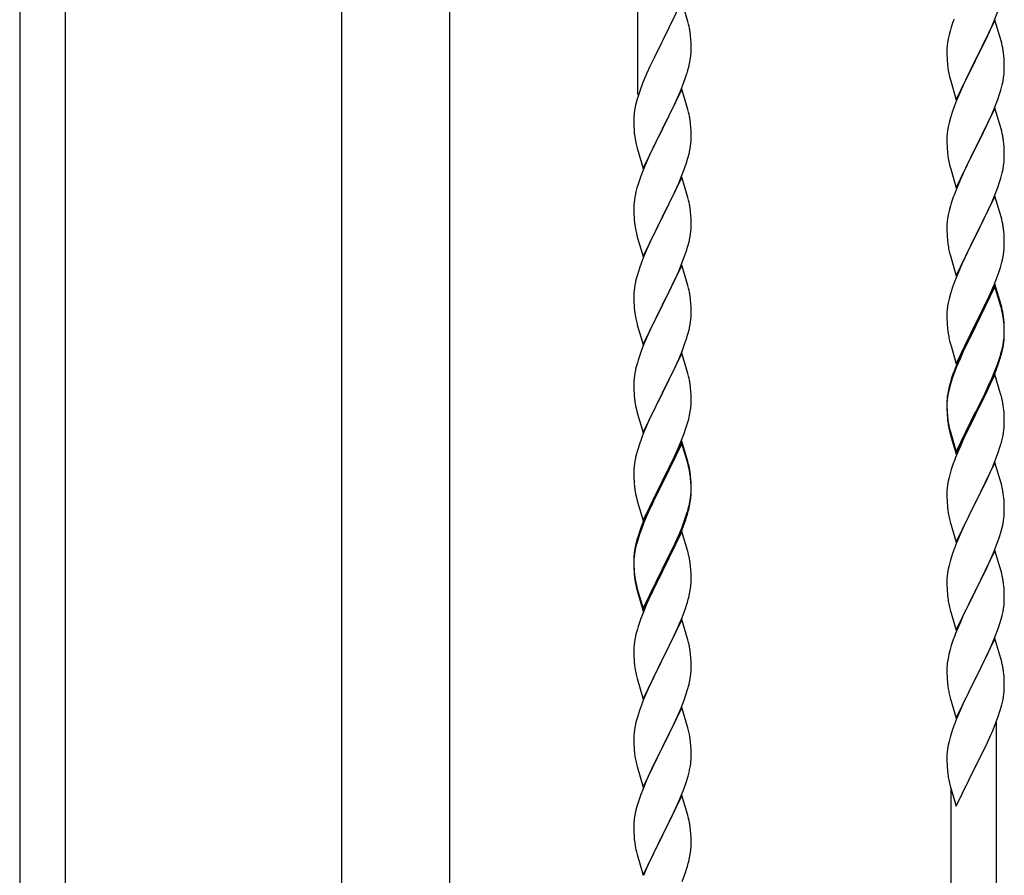
# Model space of a CAD drawing. Units: millimetres. Extents: x 0 to 8280, y 0 to 5795.
# Drawn here: x 915 to 1283, y 3849 to 4169 of the extents above; entities that cross this region are included whole.
import ezdxf

# ---------------------------------------------------------------- set-up
doc = ezdxf.new("R2010")
doc.units = ezdxf.units.MM
doc.layers.add('YKK_A1', color=4, linetype='Continuous', lineweight=30)

msp = doc.modelspace()

# ---------------------------------------------------------------- linework, layer by layer
at = {"layer": 'YKK_A1'}
for p, q in [((1146.12, 4141.1), (1146.12, 4317.13)), ((1162.52, 4176.04), (1155.3, 4161.18)), ((1164.79, 4168.4), (1162.52, 4176.04)), ((1279.19, 4168.61), (1280.56, 4172.16)), ((1165.04, 4167.44), (1164.79, 4168.4)), ((1279.52, 4168.89), (1272.3, 4154.04)), ((1278.35, 4166.6), (1279.19, 4168.61)), ((1281.79, 4161.25), (1279.52, 4168.89)), ((1165.25, 4166.5), (1165.04, 4167.44)), ((1262.76, 4164.82), (1262.38, 4163.38)), ((1263.19, 4166.29), (1262.76, 4164.82)), ((1276.8, 4163.16), (1278.35, 4166.6)), ((1155.3, 4161.18), (1154.96, 4160.51)), ((1165.91, 4161.64), (1165.8, 4163.05)), ((1165.97, 4160.39), (1165.91, 4161.64)), ((1262.06, 4161.98), (1261.82, 4160.63)), ((1262.38, 4163.38), (1262.06, 4161.98)), ((1275.69, 4160.81), (1276.8, 4163.16)), ((1282.04, 4160.29), (1281.79, 4161.25)), ((1154.96, 4160.51), (1152.13, 4154.87)), ((1166.01, 4158.66), (1165.97, 4160.39)), ((1166, 4156.72), (1166.02, 4157.52)), ((1166.02, 4157.52), (1166.01, 4158.66)), ((1261.6, 4158.5), (1261.58, 4157.7)), ((1261.58, 4157.7), (1261.6, 4155.84)), ((1261.66, 4159.33), (1261.6, 4158.5)), ((1261.82, 4160.63), (1261.66, 4159.33)), ((1272.47, 4154.37), (1274.18, 4157.75)), ((1274.18, 4157.75), (1275.69, 4160.81)), ((1282.25, 4159.35), (1282.04, 4160.29)), ((1152.13, 4154.87), (1150.57, 4151.59)), ((1165.44, 4152.78), (1165.7, 4154.15)), ((1165.7, 4154.15), (1165.89, 4155.46)), ((1261.6, 4155.84), (1261.63, 4154.83)), ((1261.63, 4154.83), (1261.67, 4153.89)), ((1261.67, 4153.89), (1261.75, 4152.73)), ((1265.07, 4139.18), (1272.3, 4154.04)), ((1272.3, 4154.04), (1271.96, 4153.36)), ((1272.3, 4154.04), (1272.47, 4154.37)), ((1282.91, 4154.49), (1282.8, 4155.9)), ((1282.97, 4153.24), (1282.91, 4154.49)), ((1150.57, 4151.59), (1149.47, 4149.12)), ((1165.1, 4151.37), (1165.44, 4152.78)), ((1261.92, 4151.13), (1262.07, 4150.15)), ((1271.96, 4153.36), (1269.13, 4147.72)), ((1283.01, 4151.52), (1282.97, 4153.24)), ((1283, 4149.57), (1283.02, 4150.37)), ((1283.02, 4150.37), (1283.01, 4151.52)), ((1149.47, 4149.12), (1148, 4145.6)), ((1163.19, 4145.43), (1163.91, 4147.44)), ((1163.91, 4147.44), (1164.4, 4148.94)), ((1262.56, 4147.78), (1262.87, 4146.58)), ((1262.87, 4146.58), (1265.07, 4139.18)), ((1269.13, 4147.72), (1267.8, 4144.92)), ((1282.53, 4146.09), (1282.77, 4147.45)), ((1282.77, 4147.45), (1282.94, 4148.74)), ((1282.94, 4148.74), (1283, 4149.57)), ((1148, 4145.6), (1147.22, 4143.57)), ((1162.52, 4143.18), (1155.3, 4128.31)), ((1161.99, 4142.39), (1163.19, 4145.43)), ((1164.79, 4135.53), (1162.52, 4143.18)), ((1267.8, 4144.92), (1266.47, 4141.98)), ((1281.25, 4141.29), (1281.7, 4142.77)), ((1281.7, 4142.77), (1282.22, 4144.7)), ((1282.22, 4144.7), (1282.53, 4146.09)), ((1145.76, 4139.09), (1145.27, 4137.18)), ((1146.19, 4140.56), (1145.76, 4139.09)), ((1159.8, 4137.43), (1160.91, 4139.88)), ((1160.91, 4139.88), (1161.99, 4142.39)), ((1265.2, 4138.96), (1264.41, 4136.93)), ((1266.47, 4141.98), (1265.2, 4138.96)), ((1279.19, 4135.75), (1280.56, 4139.29)), ((1280.56, 4139.29), (1281.25, 4141.29)), ((1144.98, 4135.8), (1144.76, 4134.47)), ((1145.27, 4137.18), (1144.98, 4135.8)), ((1158.69, 4135.09), (1159.8, 4137.43)), ((1165.04, 4134.57), (1164.79, 4135.53)), ((1264.41, 4136.93), (1263.68, 4134.91)), ((1279.52, 4136.03), (1272.3, 4121.17)), ((1278.35, 4133.73), (1279.19, 4135.75)), ((1281.79, 4128.38), (1279.52, 4136.03)), ((1144.63, 4133.19), (1144.58, 4132.38)), ((1144.58, 4132.38), (1144.58, 4131.98)), ((1144.58, 4131.98), (1144.6, 4130.12)), ((1155.47, 4128.64), (1157.18, 4132.03)), ((1157.18, 4132.03), (1158.69, 4135.09)), ((1165.25, 4133.64), (1165.04, 4134.57)), ((1262.9, 4132.43), (1262.38, 4130.51)), ((1263.68, 4134.91), (1262.9, 4132.43)), ((1277.02, 4130.77), (1278.35, 4133.73)), ((1144.6, 4130.12), (1144.63, 4129.11)), ((1144.63, 4129.11), (1144.67, 4128.17)), ((1144.67, 4128.17), (1144.77, 4126.73)), ((1148.07, 4113.46), (1155.3, 4128.31)), ((1155.13, 4127.98), (1152.35, 4122.45)), ((1155.3, 4128.31), (1155.13, 4127.98)), ((1155.3, 4128.31), (1155.47, 4128.64)), ((1165.91, 4128.77), (1165.8, 4130.18)), ((1165.97, 4127.52), (1165.91, 4128.77)), ((1262.06, 4129.11), (1261.82, 4127.76)), ((1262.38, 4130.51), (1262.06, 4129.11)), ((1275.25, 4127.04), (1276.35, 4129.34)), ((1276.35, 4129.34), (1277.02, 4130.77)), ((1282.04, 4127.43), (1281.79, 4128.38)), ((1144.77, 4126.73), (1144.92, 4125.41)), ((1144.92, 4125.41), (1145.07, 4124.42)), ((1166.01, 4125.8), (1165.97, 4127.52)), ((1166, 4123.85), (1166.02, 4124.65)), ((1166.02, 4124.65), (1166.01, 4125.8)), ((1261.6, 4125.63), (1261.58, 4124.83)), ((1261.58, 4124.83), (1261.6, 4122.97)), ((1261.66, 4126.46), (1261.6, 4125.63)), ((1261.82, 4127.76), (1261.66, 4126.46)), ((1272.47, 4121.5), (1275.25, 4127.04)), ((1282.25, 4126.49), (1282.04, 4127.43)), ((1145.56, 4122.06), (1145.81, 4121.1)), ((1145.81, 4121.1), (1148.07, 4113.46)), ((1152.35, 4122.45), (1151.02, 4119.68)), ((1165.53, 4120.37), (1165.77, 4121.73)), ((1165.77, 4121.73), (1165.94, 4123.02)), ((1165.94, 4123.02), (1166, 4123.85)), ((1261.6, 4122.97), (1261.63, 4121.96)), ((1261.63, 4121.96), (1261.67, 4121.02)), ((1261.67, 4121.02), (1261.75, 4119.86)), ((1265.07, 4106.31), (1272.3, 4121.17)), ((1272.13, 4120.84), (1269.13, 4114.85)), ((1272.3, 4121.17), (1272.13, 4120.84)), ((1272.3, 4121.17), (1272.47, 4121.5)), ((1282.91, 4121.62), (1282.8, 4123.03)), ((1282.97, 4120.38), (1282.91, 4121.62)), ((1150.57, 4118.72), (1148.82, 4114.75)), ((1151.02, 4119.68), (1150.57, 4118.72)), ((1164.25, 4115.57), (1164.7, 4117.05)), ((1164.7, 4117.05), (1165.22, 4118.98)), ((1165.22, 4118.98), (1165.53, 4120.37)), ((1261.92, 4118.27), (1262.07, 4117.28)), ((1283.01, 4118.65), (1282.97, 4120.38)), ((1283, 4116.7), (1283.02, 4117.5)), ((1283.02, 4117.5), (1283.01, 4118.65)), ((1148.82, 4114.75), (1147.8, 4112.22)), ((1162.19, 4110.02), (1163.56, 4113.57)), ((1163.56, 4113.57), (1164.25, 4115.57)), ((1262.56, 4114.91), (1262.81, 4113.96)), ((1262.81, 4113.96), (1262.87, 4113.71)), ((1262.87, 4113.71), (1265.07, 4106.31)), ((1269.13, 4114.85), (1267.8, 4112.05)), ((1282.22, 4111.83), (1282.53, 4113.23)), ((1282.53, 4113.23), (1282.77, 4114.58)), ((1282.77, 4114.58), (1282.94, 4115.87)), ((1282.94, 4115.87), (1283, 4116.7)), ((1147.8, 4112.22), (1147.22, 4110.7)), ((1162.52, 4110.3), (1155.3, 4095.45)), ((1161.35, 4108.01), (1162.19, 4110.02)), ((1164.79, 4102.66), (1162.52, 4110.3)), ((1267.8, 4112.05), (1266.47, 4109.11)), ((1281.25, 4108.43), (1281.7, 4109.9)), ((1281.7, 4109.9), (1282.22, 4111.83)), ((1145.76, 4106.23), (1145.38, 4104.79)), ((1146.19, 4107.7), (1145.76, 4106.23)), ((1159.8, 4104.57), (1161.35, 4108.01)), ((1266.47, 4109.11), (1265, 4105.58)), ((1279.6, 4103.89), (1280.56, 4106.42)), ((1280.56, 4106.42), (1281.25, 4108.43)), ((1144.82, 4102.04), (1144.66, 4100.74)), ((1145.06, 4103.39), (1144.82, 4102.04)), ((1145.38, 4104.79), (1145.06, 4103.39)), ((1157.18, 4099.16), (1158.69, 4102.22)), ((1158.69, 4102.22), (1159.8, 4104.57)), ((1165.04, 4101.7), (1164.79, 4102.66)), ((1265, 4105.58), (1264.22, 4103.55)), ((1279.52, 4103.15), (1272.3, 4088.3)), ((1278.35, 4100.86), (1279.6, 4103.89)), ((1281.79, 4095.51), (1279.52, 4103.15)), ((1144.6, 4099.91), (1144.58, 4099.11)), ((1144.58, 4099.11), (1144.6, 4097.25)), ((1144.66, 4100.74), (1144.6, 4099.91)), ((1155.47, 4095.78), (1157.18, 4099.16)), ((1165.25, 4100.76), (1165.04, 4101.7)), ((1262.9, 4099.56), (1262.38, 4097.64)), ((1263.19, 4100.55), (1262.9, 4099.56)), ((1277.02, 4097.9), (1278.35, 4100.86)), ((1144.6, 4097.25), (1144.63, 4096.24)), ((1144.63, 4096.24), (1144.67, 4095.3)), ((1144.67, 4095.3), (1144.75, 4094.14)), ((1148.07, 4080.59), (1155.3, 4095.45)), ((1154.96, 4094.77), (1152.13, 4089.13)), ((1155.3, 4095.45), (1154.96, 4094.77)), ((1155.3, 4095.45), (1155.47, 4095.78)), ((1165.91, 4095.9), (1165.8, 4097.31)), ((1165.97, 4094.65), (1165.91, 4095.9)), ((1261.82, 4094.89), (1261.66, 4093.59)), ((1262.06, 4096.24), (1261.82, 4094.89)), ((1262.38, 4097.64), (1262.06, 4096.24)), ((1272.47, 4088.63), (1277.02, 4097.9)), ((1282.04, 4094.56), (1281.79, 4095.51)), ((1144.92, 4092.54), (1145.07, 4091.56)), ((1166.01, 4092.93), (1165.97, 4094.65)), ((1166, 4090.98), (1166.02, 4091.78)), ((1166.02, 4091.78), (1166.01, 4092.93)), ((1261.6, 4092.76), (1261.58, 4091.97)), ((1261.58, 4091.97), (1261.6, 4090.1)), ((1261.66, 4093.59), (1261.6, 4092.76)), ((1282.25, 4093.62), (1282.04, 4094.56)), ((1145.56, 4089.19), (1145.87, 4087.99)), ((1145.87, 4087.99), (1148.07, 4080.59)), ((1152.13, 4089.13), (1150.8, 4086.33)), ((1165.22, 4086.11), (1165.53, 4087.5)), ((1165.53, 4087.5), (1165.77, 4088.86)), ((1165.77, 4088.86), (1165.94, 4090.15)), ((1165.94, 4090.15), (1166, 4090.98)), ((1261.6, 4090.1), (1261.63, 4089.09)), ((1261.63, 4089.09), (1261.67, 4088.15)), ((1261.67, 4088.15), (1261.75, 4086.99)), ((1265.07, 4073.44), (1272.3, 4088.3)), ((1272.13, 4087.97), (1270.41, 4084.58)), ((1272.3, 4088.3), (1272.13, 4087.97)), ((1272.3, 4088.3), (1272.47, 4088.63)), ((1282.91, 4088.75), (1282.8, 4090.17)), ((1282.97, 4087.51), (1282.91, 4088.75)), ((1283.01, 4085.78), (1282.97, 4087.51)), ((1150.8, 4086.33), (1149.47, 4083.39)), ((1164.25, 4082.7), (1164.7, 4084.18)), ((1164.7, 4084.18), (1165.22, 4086.11)), ((1270.41, 4084.58), (1268.24, 4080.14)), ((1283, 4083.84), (1283.02, 4084.64)), ((1283.02, 4084.64), (1283.01, 4085.78)), ((1148.2, 4080.37), (1147.41, 4078.34)), ((1149.47, 4083.39), (1148.2, 4080.37)), ((1162.19, 4077.16), (1163.56, 4080.7)), ((1163.56, 4080.7), (1164.25, 4082.7)), ((1262.34, 4082.98), (1262.56, 4082.04)), ((1262.56, 4082.04), (1262.87, 4080.84)), ((1262.87, 4080.84), (1265.07, 4073.44)), ((1268.24, 4080.14), (1267.13, 4077.73)), ((1282.44, 4079.9), (1282.7, 4081.27)), ((1282.7, 4081.27), (1282.89, 4082.58)), ((1146.68, 4076.32), (1145.9, 4073.84)), ((1147.41, 4078.34), (1146.68, 4076.32)), ((1162.52, 4077.44), (1155.3, 4062.58)), ((1161.35, 4075.14), (1162.19, 4077.16)), ((1164.79, 4069.79), (1162.52, 4077.44)), ((1267.13, 4077.73), (1266.47, 4076.24)), ((1281.08, 4075.06), (1281.56, 4076.55)), ((1281.56, 4076.55), (1282.1, 4078.49)), ((1282.1, 4078.49), (1282.44, 4079.9)), ((1145.9, 4073.84), (1145.38, 4071.92)), ((1160.02, 4072.18), (1161.35, 4075.14)), ((1265, 4072.71), (1264.41, 4071.19)), ((1266.47, 4076.24), (1265, 4072.71)), ((1279.19, 4070.01), (1280.38, 4073.05)), ((1280.38, 4073.05), (1281.08, 4075.06)), ((1144.82, 4069.17), (1144.66, 4067.87)), ((1145.06, 4070.52), (1144.82, 4069.17)), ((1145.38, 4071.92), (1145.06, 4070.52)), ((1158.25, 4068.45), (1159.35, 4070.75)), ((1159.35, 4070.75), (1160.02, 4072.18)), ((1165.04, 4068.84), (1164.79, 4069.79)), ((1263.68, 4069.17), (1262.9, 4066.7)), ((1264.41, 4071.19), (1263.68, 4069.17)), ((1279.52, 4070.29), (1272.3, 4055.43)), ((1279.52, 4069.37), (1272.3, 4054.52)), ((1277.91, 4067), (1279.19, 4070.01)), ((1281.79, 4062.64), (1279.52, 4070.29)), ((1281.72, 4061.97), (1279.52, 4069.37)), ((1144.6, 4067.04), (1144.58, 4066.24)), ((1144.58, 4066.24), (1144.6, 4064.38)), ((1144.66, 4067.87), (1144.6, 4067.04)), ((1155.47, 4062.91), (1158.25, 4068.45)), ((1165.25, 4067.9), (1165.04, 4068.84)), ((1262.9, 4066.7), (1262.38, 4064.77)), ((1276.8, 4064.55), (1277.91, 4067)), ((1144.6, 4064.38), (1144.63, 4063.37)), ((1144.63, 4063.37), (1144.67, 4062.43)), ((1144.67, 4062.43), (1144.75, 4061.27)), ((1148.07, 4047.72), (1155.3, 4062.58)), ((1155.13, 4062.25), (1152.13, 4056.26)), ((1155.3, 4062.58), (1155.13, 4062.25)), ((1155.3, 4062.58), (1155.47, 4062.91)), ((1165.91, 4063.03), (1165.8, 4064.44)), ((1165.97, 4061.79), (1165.91, 4063.03)), ((1166.01, 4060.06), (1165.97, 4061.79)), ((1261.82, 4062.02), (1261.66, 4060.72)), ((1262.06, 4063.37), (1261.82, 4062.02)), ((1262.38, 4064.77), (1262.06, 4063.37)), ((1274.18, 4059.15), (1276.13, 4063.13)), ((1276.13, 4063.13), (1276.8, 4064.55)), ((1281.91, 4061.25), (1281.72, 4061.97)), ((1282.04, 4061.69), (1281.79, 4062.64)), ((1282.25, 4060.75), (1282.04, 4061.69)), ((1144.92, 4059.68), (1145.07, 4058.69)), ((1165.94, 4057.28), (1166, 4058.11)), ((1166, 4058.11), (1166.02, 4058.91)), ((1166.02, 4058.91), (1166.01, 4060.06)), ((1261.6, 4059.89), (1261.58, 4059.09)), ((1261.58, 4059.09), (1261.6, 4057.23)), ((1261.66, 4060.72), (1261.6, 4059.89)), ((1272.47, 4055.76), (1274.18, 4059.15)), ((1282.25, 4059.83), (1281.91, 4061.25)), ((1145.56, 4056.32), (1145.81, 4055.37)), ((1145.81, 4055.37), (1145.87, 4055.12)), ((1145.87, 4055.12), (1148.07, 4047.72)), ((1152.13, 4056.26), (1150.8, 4053.46)), ((1165.22, 4053.24), (1165.53, 4054.64)), ((1165.53, 4054.64), (1165.77, 4055.99)), ((1165.77, 4055.99), (1165.94, 4057.28)), ((1261.6, 4057.23), (1261.63, 4056.22)), ((1261.63, 4056.22), (1261.67, 4055.28)), ((1261.67, 4055.28), (1261.75, 4054.12)), ((1265.07, 4040.57), (1272.3, 4055.43)), ((1271.96, 4054.76), (1268.69, 4048.2)), ((1272.3, 4055.43), (1271.96, 4054.76)), ((1272.3, 4054.52), (1271.96, 4053.84)), ((1272.3, 4055.43), (1272.47, 4055.76)), ((1282.91, 4055.88), (1282.8, 4057.3)), ((1282.91, 4054.97), (1282.8, 4056.38)), ((1282.97, 4054.64), (1282.91, 4055.88)), ((1282.97, 4053.72), (1282.91, 4054.97)), ((1283.01, 4052.91), (1282.97, 4054.64)), ((1150.8, 4053.46), (1149.47, 4050.52)), ((1164.25, 4049.84), (1164.7, 4051.31)), ((1164.7, 4051.31), (1165.22, 4053.24)), ((1271.96, 4053.84), (1269.35, 4048.65)), ((1282.94, 4050.14), (1283, 4050.97)), ((1283.01, 4051.99), (1282.97, 4053.72)), ((1283, 4050.97), (1283.02, 4051.77)), ((1283, 4050.05), (1283.02, 4050.85)), ((1283.02, 4051.77), (1283.01, 4052.91)), ((1283.02, 4050.85), (1283.01, 4051.99)), ((1148, 4046.99), (1147.22, 4044.96)), ((1149.47, 4050.52), (1148, 4046.99)), ((1162.6, 4045.3), (1163.56, 4047.83)), ((1163.56, 4047.83), (1164.25, 4049.84)), ((1262.34, 4050.12), (1262.56, 4049.18)), ((1262.56, 4049.18), (1262.87, 4047.98)), ((1262.87, 4047.98), (1263.24, 4046.71)), ((1268.69, 4048.2), (1267.57, 4045.83)), ((1269.35, 4048.65), (1268.02, 4045.88)), ((1282.22, 4046.09), (1282.53, 4047.49)), ((1282.44, 4046.11), (1282.7, 4047.48)), ((1282.53, 4047.49), (1282.77, 4048.84)), ((1282.7, 4047.48), (1282.89, 4048.79)), ((1282.77, 4048.84), (1282.94, 4050.14)), ((1162.52, 4044.56), (1155.3, 4029.71)), ((1161.35, 4042.27), (1162.6, 4045.3)), ((1164.79, 4036.92), (1162.52, 4044.56)), ((1263.24, 4046.71), (1265.07, 4040.57)), ((1266.47, 4043.37), (1265, 4039.84)), ((1267.57, 4045.83), (1266.47, 4043.37)), ((1267.57, 4044.92), (1266.47, 4042.46)), ((1268.02, 4045.88), (1267.57, 4044.92)), ((1281.08, 4042.19), (1281.56, 4043.68)), ((1282.1, 4044.7), (1282.44, 4046.11)), ((1145.9, 4040.97), (1145.38, 4039.05)), ((1146.19, 4041.96), (1145.9, 4040.97)), ((1160.02, 4039.31), (1161.35, 4042.27)), ((1265, 4039.84), (1264.22, 4037.81)), ((1266.47, 4042.46), (1265.2, 4039.43)), ((1279.6, 4038.15), (1280.56, 4040.68)), ((1279.6, 4037.24), (1280.74, 4040.27)), ((1280.56, 4040.68), (1281.08, 4042.19)), ((1280.74, 4040.27), (1281.4, 4042.27)), ((1144.82, 4036.3), (1144.66, 4035)), ((1145.06, 4037.65), (1144.82, 4036.3)), ((1145.38, 4039.05), (1145.06, 4037.65)), ((1155.47, 4030.04), (1160.02, 4039.31)), ((1165.04, 4035.97), (1164.79, 4036.92)), ((1165.25, 4035.03), (1165.04, 4035.97)), ((1264.41, 4037.41), (1263.68, 4035.39)), ((1265.2, 4039.43), (1264.41, 4037.41)), ((1279.52, 4036.5), (1272.3, 4021.64)), ((1278.35, 4035.12), (1279.6, 4038.15)), ((1278.56, 4034.71), (1279.6, 4037.24)), ((1281.65, 4029.35), (1279.52, 4036.5)), ((1144.6, 4034.17), (1144.58, 4033.38)), ((1144.58, 4033.38), (1144.6, 4031.51)), ((1144.66, 4035), (1144.6, 4034.17)), ((1262.76, 4033.34), (1262.27, 4031.43)), ((1262.9, 4032.91), (1262.38, 4030.98)), ((1263.19, 4034.81), (1262.76, 4033.34)), ((1263.68, 4035.39), (1262.9, 4032.91)), ((1275.69, 4029.33), (1277.02, 4032.16)), ((1276.58, 4030.29), (1278.13, 4033.71)), ((1277.02, 4032.16), (1278.35, 4035.12)), ((1278.13, 4033.71), (1278.56, 4034.71)), ((1144.6, 4031.51), (1144.63, 4030.5)), ((1144.63, 4030.5), (1144.67, 4029.56)), ((1144.67, 4029.56), (1144.75, 4028.4)), ((1148.07, 4014.85), (1155.3, 4029.71)), ((1155.13, 4029.38), (1153.41, 4025.99)), ((1155.3, 4029.71), (1155.13, 4029.38)), ((1155.3, 4029.71), (1155.47, 4030.04)), ((1165.91, 4030.16), (1165.8, 4031.58)), ((1165.97, 4028.92), (1165.91, 4030.16)), ((1166.01, 4027.19), (1165.97, 4028.92)), ((1261.98, 4030.05), (1261.76, 4028.71)), ((1262.06, 4029.59), (1261.82, 4028.23)), ((1262.27, 4031.43), (1261.98, 4030.05)), ((1262.38, 4030.98), (1262.06, 4029.59)), ((1272.47, 4022.89), (1275.69, 4029.33)), ((1275.69, 4028.42), (1276.58, 4030.29)), ((1281.72, 4029.1), (1281.65, 4029.35)), ((1282.04, 4027.9), (1281.72, 4029.1)), ((1153.41, 4025.99), (1151.24, 4021.55)), ((1166, 4025.25), (1166.02, 4026.05)), ((1166.02, 4026.05), (1166.01, 4027.19)), ((1261.63, 4027.44), (1261.58, 4026.62)), ((1261.58, 4026.62), (1261.58, 4026.23)), ((1261.58, 4026.23), (1261.6, 4024.37)), ((1261.6, 4026.11), (1261.58, 4025.31)), ((1261.58, 4025.31), (1261.6, 4023.45)), ((1261.66, 4026.94), (1261.6, 4026.11)), ((1261.82, 4028.23), (1261.66, 4026.94)), ((1272.47, 4021.97), (1274.18, 4025.36)), ((1274.18, 4025.36), (1275.69, 4028.42)), ((1282.25, 4026.96), (1282.04, 4027.9)), ((1145.34, 4024.39), (1145.56, 4023.45)), ((1145.56, 4023.45), (1145.87, 4022.25)), ((1145.87, 4022.25), (1148.07, 4014.85)), ((1151.24, 4021.55), (1150.13, 4019.14)), ((1165.1, 4019.9), (1165.44, 4021.31)), ((1165.44, 4021.31), (1165.7, 4022.68)), ((1165.7, 4022.68), (1165.89, 4023.99)), ((1261.6, 4024.37), (1261.63, 4023.36)), ((1261.6, 4023.45), (1261.63, 4022.44)), ((1261.63, 4023.36), (1261.67, 4022.42)), ((1261.63, 4022.44), (1261.67, 4021.5)), ((1261.67, 4022.42), (1261.75, 4021.25)), ((1261.67, 4021.5), (1261.75, 4020.33)), ((1265.07, 4007.7), (1272.3, 4022.56)), ((1265.07, 4006.79), (1272.3, 4021.64)), ((1272.13, 4021.31), (1269.35, 4015.78)), ((1272.3, 4021.64), (1272.13, 4021.31)), ((1272.3, 4022.56), (1272.47, 4022.89)), ((1272.3, 4021.64), (1272.47, 4021.97)), ((1282.91, 4022.1), (1282.8, 4023.51)), ((1282.97, 4020.85), (1282.91, 4022.1)), ((1149.47, 4017.65), (1148, 4014.12)), ((1150.13, 4019.14), (1149.47, 4017.65)), ((1164.08, 4016.47), (1164.56, 4017.96)), ((1164.56, 4017.96), (1165.1, 4019.9)), ((1261.92, 4019.66), (1262.07, 4018.67)), ((1283.01, 4019.12), (1282.97, 4020.85)), ((1283, 4017.18), (1283.02, 4017.98)), ((1283.02, 4017.98), (1283.01, 4019.12)), ((1148, 4014.12), (1147.41, 4012.6)), ((1162.19, 4011.42), (1163.38, 4014.46)), ((1163.38, 4014.46), (1164.08, 4016.47)), ((1262.29, 4016.57), (1262.56, 4015.39)), ((1262.56, 4016.31), (1262.87, 4015.11)), ((1262.56, 4015.39), (1262.81, 4014.43)), ((1262.81, 4014.43), (1263.31, 4012.66)), ((1262.87, 4015.11), (1265.07, 4007.7)), ((1269.35, 4015.78), (1267.8, 4012.53)), ((1282.44, 4013.24), (1282.7, 4014.61)), ((1282.7, 4014.61), (1282.89, 4015.92)), ((1146.68, 4010.58), (1145.9, 4008.11)), ((1147.41, 4012.6), (1146.68, 4010.58)), ((1162.52, 4011.7), (1155.3, 3996.84)), ((1162.52, 4010.78), (1155.3, 3995.93)), ((1160.91, 4008.41), (1162.19, 4011.42)), ((1164.79, 4004.05), (1162.52, 4011.7)), ((1164.72, 4003.38), (1162.52, 4010.78)), ((1263.31, 4012.66), (1265.07, 4006.79)), ((1267.8, 4012.53), (1266.47, 4009.58)), ((1282.1, 4011.83), (1282.44, 4013.24)), ((1145.9, 4008.11), (1145.38, 4006.18)), ((1159.8, 4005.96), (1160.91, 4008.41)), ((1266.47, 4009.58), (1264.8, 4005.55)), ((1279.6, 4004.37), (1280.74, 4007.4)), ((1280.74, 4007.4), (1281.4, 4009.4)), ((1144.82, 4003.43), (1144.66, 4002.13)), ((1145.06, 4004.78), (1144.82, 4003.43)), ((1145.38, 4006.18), (1145.06, 4004.78)), ((1157.18, 4000.56), (1159.13, 4004.54)), ((1159.13, 4004.54), (1159.8, 4005.96)), ((1164.91, 4002.66), (1164.72, 4003.38)), ((1165.04, 4003.1), (1164.79, 4004.05)), ((1165.25, 4002.16), (1165.04, 4003.1)), ((1264.8, 4005.55), (1264.22, 4004.03)), ((1279.52, 4003.64), (1272.3, 3988.77)), ((1278.56, 4001.84), (1279.6, 4004.37)), ((1281.79, 3995.99), (1279.52, 4003.64)), ((1144.6, 4001.3), (1144.58, 4000.5)), ((1144.58, 4000.5), (1144.6, 3998.64)), ((1144.66, 4002.13), (1144.6, 4001.3)), ((1155.47, 3997.17), (1157.18, 4000.56)), ((1165.25, 4001.24), (1164.91, 4002.66)), ((1262.9, 4000.04), (1262.38, 3998.11)), ((1263.19, 4001.02), (1262.9, 4000.04)), ((1276.58, 3997.42), (1278.13, 4000.84)), ((1278.13, 4000.84), (1278.56, 4001.84)), ((1144.6, 3998.64), (1144.63, 3997.63)), ((1144.63, 3997.63), (1144.67, 3996.69)), ((1144.67, 3996.69), (1144.75, 3995.53)), ((1148.07, 3981.98), (1155.3, 3996.84)), ((1154.96, 3996.17), (1151.69, 3989.61)), ((1155.3, 3996.84), (1154.96, 3996.17)), ((1155.3, 3995.93), (1154.96, 3995.25)), ((1155.3, 3996.84), (1155.47, 3997.17)), ((1165.91, 3997.29), (1165.8, 3998.71)), ((1165.91, 3996.38), (1165.8, 3997.79)), ((1165.97, 3996.05), (1165.91, 3997.29)), ((1165.97, 3995.13), (1165.91, 3996.38)), ((1166.01, 3994.32), (1165.97, 3996.05)), ((1261.82, 3995.36), (1261.66, 3994.07)), ((1262.06, 3996.72), (1261.82, 3995.36)), ((1262.38, 3998.11), (1262.06, 3996.72)), ((1274.18, 3992.49), (1275.69, 3995.55)), ((1275.69, 3995.55), (1276.58, 3997.42)), ((1282.04, 3995.04), (1281.79, 3995.99)), ((1154.96, 3995.25), (1152.35, 3990.06)), ((1165.94, 3991.55), (1166, 3992.38)), ((1166.01, 3993.4), (1165.97, 3995.13)), ((1166, 3992.38), (1166.02, 3993.18)), ((1166, 3991.46), (1166.02, 3992.26)), ((1166.02, 3993.18), (1166.01, 3994.32)), ((1166.02, 3992.26), (1166.01, 3993.4)), ((1261.6, 3993.24), (1261.58, 3992.44)), ((1261.58, 3992.44), (1261.6, 3990.58)), ((1261.66, 3994.07), (1261.6, 3993.24)), ((1272.47, 3989.1), (1274.18, 3992.49)), ((1282.25, 3994.1), (1282.04, 3995.04)), ((1145.34, 3991.53), (1145.56, 3990.59)), ((1145.56, 3990.59), (1145.87, 3989.39)), ((1145.87, 3989.39), (1146.24, 3988.12)), ((1146.24, 3988.12), (1148.07, 3981.98)), ((1151.69, 3989.61), (1150.57, 3987.24)), ((1152.35, 3990.06), (1151.02, 3987.29)), ((1165.22, 3987.5), (1165.53, 3988.9)), ((1165.44, 3987.52), (1165.7, 3988.89)), ((1165.53, 3988.9), (1165.77, 3990.25)), ((1165.7, 3988.89), (1165.89, 3990.2)), ((1165.77, 3990.25), (1165.94, 3991.55)), ((1261.6, 3990.58), (1261.63, 3989.57)), ((1261.63, 3989.57), (1261.67, 3988.63)), ((1261.67, 3988.63), (1261.75, 3987.46)), ((1265.07, 3973.91), (1272.3, 3988.77)), ((1272.3, 3988.77), (1271.78, 3987.75)), ((1272.3, 3988.77), (1272.47, 3989.1)), ((1282.91, 3989.23), (1282.8, 3990.64)), ((1282.97, 3987.98), (1282.91, 3989.23)), ((1283.01, 3986.26), (1282.97, 3987.98)), ((1149.47, 3984.78), (1148, 3981.25)), ((1150.57, 3987.24), (1149.47, 3984.78)), ((1150.57, 3986.33), (1149.47, 3983.87)), ((1151.02, 3987.29), (1150.57, 3986.33)), ((1164.08, 3983.6), (1164.56, 3985.09)), ((1165.1, 3986.11), (1165.44, 3987.52)), ((1261.92, 3985.87), (1262.07, 3984.88)), ((1271.78, 3987.75), (1269.13, 3982.46)), ((1282.94, 3983.48), (1283, 3984.31)), ((1283, 3984.31), (1283.02, 3985.11)), ((1283.02, 3985.11), (1283.01, 3986.26)), ((1148, 3981.25), (1147.22, 3979.22)), ((1148.2, 3980.84), (1147.41, 3978.82)), ((1149.47, 3983.87), (1148.2, 3980.84)), ((1162.6, 3979.56), (1163.56, 3982.09)), ((1162.6, 3978.65), (1163.74, 3981.68)), ((1163.56, 3982.09), (1164.08, 3983.6)), ((1163.74, 3981.68), (1164.4, 3983.68)), ((1262.56, 3982.52), (1262.81, 3981.56)), ((1262.81, 3981.56), (1265.07, 3973.91)), ((1269.13, 3982.46), (1268.02, 3980.14)), ((1282.22, 3979.44), (1282.53, 3980.83)), ((1282.53, 3980.83), (1282.77, 3982.19)), ((1282.77, 3982.19), (1282.94, 3983.48)), ((1147.41, 3978.82), (1146.68, 3976.8)), ((1162.52, 3977.91), (1155.3, 3963.05)), ((1161.35, 3976.53), (1162.6, 3979.56)), ((1161.56, 3976.12), (1162.6, 3978.65)), ((1164.65, 3970.76), (1162.52, 3977.91)), ((1266.91, 3977.71), (1265.2, 3973.7)), ((1268.02, 3980.14), (1266.91, 3977.71)), ((1281.08, 3975.53), (1281.7, 3977.51)), ((1281.7, 3977.51), (1282.22, 3979.44)), ((1145.76, 3974.75), (1145.27, 3972.84)), ((1145.9, 3974.32), (1145.38, 3972.39)), ((1146.19, 3976.22), (1145.76, 3974.75)), ((1146.68, 3976.8), (1145.9, 3974.32)), ((1158.69, 3970.74), (1160.02, 3973.57)), ((1159.58, 3971.7), (1161.13, 3975.12)), ((1160.02, 3973.57), (1161.35, 3976.53)), ((1161.13, 3975.12), (1161.56, 3976.12)), ((1265.2, 3973.7), (1264.41, 3971.67)), ((1278.99, 3969.98), (1280.38, 3973.52)), ((1280.38, 3973.52), (1281.08, 3975.53)), ((1144.82, 3969.64), (1144.66, 3968.35)), ((1144.98, 3971.46), (1144.76, 3970.12)), ((1145.06, 3971), (1144.82, 3969.64)), ((1145.27, 3972.84), (1144.98, 3971.46)), ((1145.38, 3972.39), (1145.06, 3971)), ((1155.47, 3964.3), (1158.69, 3970.74)), ((1157.18, 3966.77), (1158.69, 3969.83)), ((1158.69, 3969.83), (1159.58, 3971.7)), ((1164.72, 3970.51), (1164.65, 3970.76)), ((1165.04, 3969.31), (1164.72, 3970.51)), ((1263.68, 3969.65), (1262.9, 3967.17)), ((1264.41, 3971.67), (1263.68, 3969.65)), ((1279.52, 3970.76), (1272.3, 3955.91)), ((1277.91, 3967.47), (1278.99, 3969.98)), ((1281.79, 3963.12), (1279.52, 3970.76)), ((1144.63, 3968.85), (1144.58, 3968.03)), ((1144.58, 3968.03), (1144.58, 3967.64)), ((1144.58, 3967.64), (1144.6, 3965.78)), ((1144.6, 3967.52), (1144.58, 3966.72)), ((1144.58, 3966.72), (1144.6, 3964.86)), ((1144.66, 3968.35), (1144.6, 3967.52)), ((1155.47, 3963.38), (1157.18, 3966.77)), ((1165.25, 3968.37), (1165.04, 3969.31)), ((1262.9, 3967.17), (1262.38, 3965.25)), ((1276.58, 3964.55), (1277.91, 3967.47)), ((1144.6, 3965.78), (1144.63, 3964.77)), ((1144.6, 3964.86), (1144.63, 3963.85)), ((1144.63, 3964.77), (1144.67, 3963.83)), ((1144.63, 3963.85), (1144.67, 3962.91)), ((1144.67, 3963.83), (1144.75, 3962.66)), ((1144.67, 3962.91), (1144.75, 3961.74)), ((1148.07, 3949.11), (1155.3, 3963.97)), ((1148.07, 3948.2), (1155.3, 3963.05)), ((1155.13, 3962.72), (1152.35, 3957.19)), ((1155.3, 3963.05), (1155.13, 3962.72)), ((1155.3, 3963.97), (1155.47, 3964.3)), ((1155.3, 3963.05), (1155.47, 3963.38)), ((1165.91, 3963.51), (1165.8, 3964.92)), ((1165.97, 3962.26), (1165.91, 3963.51)), ((1166.01, 3960.53), (1165.97, 3962.26)), ((1261.82, 3962.5), (1261.66, 3961.2)), ((1262.06, 3963.85), (1261.82, 3962.5)), ((1262.38, 3965.25), (1262.06, 3963.85)), ((1272.47, 3956.24), (1276.58, 3964.55)), ((1282.04, 3962.16), (1281.79, 3963.12)), ((1144.92, 3961.07), (1145.07, 3960.08)), ((1166, 3958.59), (1166.02, 3959.39)), ((1166.02, 3959.39), (1166.01, 3960.53)), ((1261.6, 3960.38), (1261.58, 3959.58)), ((1261.58, 3959.58), (1261.6, 3957.71)), ((1261.66, 3961.2), (1261.6, 3960.38)), ((1282.25, 3961.22), (1282.04, 3962.16)), ((1145.29, 3957.98), (1145.56, 3956.8)), ((1145.56, 3957.72), (1145.87, 3956.52)), ((1145.56, 3956.8), (1145.81, 3955.84)), ((1145.81, 3955.84), (1146.31, 3954.07)), ((1145.87, 3956.52), (1148.07, 3949.11)), ((1152.35, 3957.19), (1150.8, 3953.94)), ((1165.44, 3954.65), (1165.7, 3956.02)), ((1165.7, 3956.02), (1165.89, 3957.33)), ((1261.6, 3957.71), (1261.63, 3956.7)), ((1261.63, 3956.7), (1261.67, 3955.76)), ((1261.67, 3955.76), (1261.75, 3954.6)), ((1265.07, 3941.05), (1272.3, 3955.91)), ((1271.96, 3955.24), (1269.35, 3950.04)), ((1272.3, 3955.91), (1271.96, 3955.24)), ((1272.3, 3955.91), (1272.47, 3956.24)), ((1282.91, 3956.36), (1282.8, 3957.77)), ((1282.97, 3955.11), (1282.91, 3956.36)), ((1283.01, 3953.39), (1282.97, 3955.11)), ((1146.31, 3954.07), (1148.07, 3948.2)), ((1150.8, 3953.94), (1149.47, 3950.99)), ((1165.1, 3953.24), (1165.44, 3954.65)), ((1283.02, 3952.24), (1283.01, 3953.39)), ((1149.47, 3950.99), (1147.8, 3946.96)), ((1162.6, 3945.78), (1163.74, 3948.81)), ((1163.74, 3948.81), (1164.4, 3950.81)), ((1262.29, 3950.83), (1262.56, 3949.65)), ((1262.56, 3949.65), (1262.81, 3948.69)), ((1262.81, 3948.69), (1265.07, 3941.05)), ((1268.24, 3947.74), (1267.57, 3946.31)), ((1269.35, 3950.04), (1268.24, 3947.74)), ((1282.62, 3948.42), (1282.84, 3949.75)), ((1147.8, 3946.96), (1147.22, 3945.44)), ((1162.52, 3945.05), (1155.3, 3930.18)), ((1161.56, 3943.25), (1162.6, 3945.78)), ((1164.79, 3937.4), (1162.52, 3945.05)), ((1266.47, 3943.85), (1264.8, 3939.81)), ((1267.57, 3946.31), (1266.47, 3943.85)), ((1281.25, 3943.16), (1281.84, 3945.13)), ((1281.84, 3945.13), (1282.22, 3946.57)), ((1145.9, 3941.45), (1145.38, 3939.52)), ((1146.19, 3942.43), (1145.9, 3941.45)), ((1159.58, 3938.83), (1161.13, 3942.25)), ((1161.13, 3942.25), (1161.56, 3943.25)), ((1280, 3939.64), (1280.74, 3941.66)), ((1280.74, 3941.66), (1281.25, 3943.16)), ((1144.82, 3936.77), (1144.66, 3935.48)), ((1145.06, 3938.13), (1144.82, 3936.77)), ((1145.38, 3939.52), (1145.06, 3938.13)), ((1157.18, 3933.9), (1158.69, 3936.96)), ((1158.69, 3936.96), (1159.58, 3938.83)), ((1165.04, 3936.45), (1164.79, 3937.4)), ((1264.8, 3939.81), (1264.22, 3938.29)), ((1279.52, 3937.9), (1272.3, 3923.04)), ((1277.91, 3934.6), (1278.78, 3936.61)), ((1278.78, 3936.61), (1280, 3939.64)), ((1281.72, 3930.5), (1279.52, 3937.9)), ((1144.6, 3934.65), (1144.58, 3933.85)), ((1144.58, 3933.85), (1144.6, 3931.99)), ((1144.66, 3935.48), (1144.6, 3934.65)), ((1155.47, 3930.51), (1157.18, 3933.9)), ((1165.25, 3935.51), (1165.04, 3936.45)), ((1262.76, 3933.82), (1262.27, 3931.91)), ((1263.19, 3935.29), (1262.76, 3933.82)), ((1276.58, 3931.68), (1277.91, 3934.6)), ((1144.6, 3931.99), (1144.63, 3930.98)), ((1144.63, 3930.98), (1144.67, 3930.04)), ((1144.67, 3930.04), (1144.75, 3928.87)), ((1148.07, 3915.32), (1155.3, 3930.18)), ((1154.78, 3929.16), (1152.13, 3923.87)), ((1155.3, 3930.18), (1154.78, 3929.16)), ((1155.3, 3930.18), (1155.47, 3930.51)), ((1165.91, 3930.64), (1165.8, 3932.05)), ((1165.97, 3929.39), (1165.91, 3930.64)), ((1166.01, 3927.67), (1165.97, 3929.39)), ((1261.98, 3930.52), (1261.76, 3929.19)), ((1262.27, 3931.91), (1261.98, 3930.52)), ((1274.39, 3927.17), (1275.91, 3930.27)), ((1275.91, 3930.27), (1276.58, 3931.68)), ((1281.91, 3929.77), (1281.72, 3930.5)), ((1282.25, 3928.36), (1281.91, 3929.77)), ((1144.92, 3927.28), (1145.07, 3926.29)), ((1165.94, 3924.89), (1166, 3925.72)), ((1166, 3925.72), (1166.02, 3926.52)), ((1166.02, 3926.52), (1166.01, 3927.67)), ((1261.63, 3927.91), (1261.58, 3927.1)), ((1261.58, 3927.1), (1261.58, 3926.7)), ((1261.58, 3926.7), (1261.6, 3924.84)), ((1272.47, 3923.37), (1274.39, 3927.17)), ((1145.56, 3923.93), (1145.81, 3922.97)), ((1145.81, 3922.97), (1148.07, 3915.32)), ((1152.13, 3923.87), (1151.02, 3921.55)), ((1165.22, 3920.85), (1165.53, 3922.24)), ((1165.53, 3922.24), (1165.77, 3923.6)), ((1165.77, 3923.6), (1165.94, 3924.89)), ((1261.6, 3924.84), (1261.63, 3923.83)), ((1261.63, 3923.83), (1261.67, 3922.89)), ((1261.67, 3922.89), (1261.77, 3921.45)), ((1265.07, 3908.18), (1272.3, 3923.04)), ((1272.13, 3922.71), (1269.78, 3918.05)), ((1272.3, 3923.04), (1272.13, 3922.71)), ((1272.3, 3923.04), (1272.47, 3923.37)), ((1282.91, 3923.49), (1282.8, 3924.9)), ((1282.97, 3922.25), (1282.91, 3923.49)), ((1283.01, 3920.52), (1282.97, 3922.25)), ((1149.91, 3919.12), (1148.2, 3915.11)), ((1151.02, 3921.55), (1149.91, 3919.12)), ((1164.08, 3916.94), (1164.7, 3918.92)), ((1164.7, 3918.92), (1165.22, 3920.85)), ((1261.77, 3921.45), (1261.92, 3920.14)), ((1261.92, 3920.14), (1262.07, 3919.15)), ((1262.07, 3919.15), (1262.24, 3918.19)), ((1262.24, 3918.19), (1262.34, 3917.72)), ((1283, 3918.57), (1283.02, 3919.37)), ((1283.02, 3919.37), (1283.01, 3920.52)), ((1148.2, 3915.11), (1147.41, 3913.08)), ((1161.99, 3911.39), (1163.38, 3914.93)), ((1163.38, 3914.93), (1164.08, 3916.94)), ((1262.34, 3917.72), (1262.56, 3916.78)), ((1262.56, 3916.78), (1262.81, 3915.83)), ((1262.81, 3915.83), (1265.07, 3908.18)), ((1268.02, 3914.4), (1267.57, 3913.44)), ((1269.78, 3918.05), (1268.02, 3914.4)), ((1282.1, 3913.22), (1282.44, 3914.64)), ((1282.44, 3914.64), (1282.7, 3916)), ((1282.7, 3916), (1282.89, 3917.32)), ((1146.68, 3911.06), (1145.9, 3908.58)), ((1147.41, 3913.08), (1146.68, 3911.06)), ((1162.52, 3912.17), (1155.3, 3897.32)), ((1160.91, 3908.88), (1161.99, 3911.39)), ((1164.79, 3904.53), (1162.52, 3912.17)), ((1266.47, 3910.98), (1265.2, 3907.96)), ((1267.57, 3913.44), (1266.47, 3910.98)), ((1280.74, 3908.79), (1281.4, 3910.79)), ((1145.9, 3908.58), (1145.38, 3906.66)), ((1159.58, 3905.96), (1160.91, 3908.88)), ((1265.2, 3907.96), (1264.41, 3905.93)), ((1279.6, 3905.76), (1280.74, 3908.79)), ((1144.82, 3903.91), (1144.66, 3902.61)), ((1145.06, 3905.26), (1144.82, 3903.91)), ((1145.38, 3906.66), (1145.06, 3905.26)), ((1155.47, 3897.65), (1159.58, 3905.96)), ((1165.04, 3903.57), (1164.79, 3904.53)), ((1165.25, 3902.63), (1165.04, 3903.57)), ((1263.68, 3903.91), (1262.9, 3901.43)), ((1264.41, 3905.93), (1263.68, 3903.91)), ((1278.56, 3903.23), (1279.6, 3905.76)), ((1280.12, 3728.96), (1280.12, 3906.64)), ((1144.6, 3901.79), (1144.58, 3900.99)), ((1144.58, 3900.99), (1144.6, 3899.12)), ((1144.66, 3902.61), (1144.6, 3901.79)), ((1262.9, 3901.43), (1262.38, 3899.51)), ((1276.58, 3898.81), (1278.13, 3902.23)), ((1278.13, 3902.23), (1278.56, 3903.23)), ((1144.6, 3899.12), (1144.63, 3898.11)), ((1144.63, 3898.11), (1144.67, 3897.17)), ((1144.67, 3897.17), (1144.75, 3896.01)), ((1148.07, 3882.46), (1155.3, 3897.32)), ((1154.96, 3896.65), (1152.35, 3891.45)), ((1155.3, 3897.32), (1154.96, 3896.65)), ((1155.3, 3897.32), (1155.47, 3897.65)), ((1165.91, 3897.77), (1165.8, 3899.18)), ((1165.97, 3896.52), (1165.91, 3897.77)), ((1166.01, 3894.8), (1165.97, 3896.52)), ((1261.82, 3896.76), (1261.66, 3895.46)), ((1262.06, 3898.11), (1261.82, 3896.76)), ((1262.38, 3899.51), (1262.06, 3898.11)), ((1274.18, 3893.89), (1275.69, 3896.94)), ((1275.69, 3896.94), (1276.58, 3898.81)), ((1166.02, 3893.65), (1166.01, 3894.8)), ((1261.6, 3894.63), (1261.58, 3893.83)), ((1261.58, 3893.83), (1261.6, 3891.97)), ((1261.66, 3895.46), (1261.6, 3894.63)), ((1272.47, 3890.5), (1274.18, 3893.89)), ((1145.29, 3892.24), (1145.56, 3891.06)), ((1145.56, 3891.06), (1145.81, 3890.1)), ((1145.81, 3890.1), (1148.07, 3882.46)), ((1151.24, 3889.15), (1150.57, 3887.72)), ((1152.35, 3891.45), (1151.24, 3889.15)), ((1165.62, 3889.83), (1165.84, 3891.16)), ((1261.6, 3891.97), (1261.63, 3890.96)), ((1261.63, 3890.96), (1261.67, 3890.02)), ((1261.67, 3890.02), (1261.77, 3888.58)), ((1265.07, 3875.31), (1272.3, 3890.17)), ((1272.3, 3890.17), (1272.13, 3889.84)), ((1272.3, 3890.17), (1272.47, 3890.5)), ((1149.47, 3885.26), (1147.8, 3881.22)), ((1150.57, 3887.72), (1149.47, 3885.26)), ((1164.25, 3884.57), (1164.84, 3886.54)), ((1164.84, 3886.54), (1165.22, 3887.98)), ((1261.77, 3888.58), (1261.92, 3887.27)), ((1262.29, 3885.09), (1262.56, 3883.91)), ((1163, 3881.05), (1163.74, 3883.07)), ((1163.74, 3883.07), (1164.25, 3884.57)), ((1262.56, 3883.91), (1262.81, 3882.96)), ((1262.81, 3882.96), (1265.07, 3875.31)), ((1263.12, 3720.45), (1263.12, 3881.89)), ((1147.8, 3881.22), (1147.22, 3879.7)), ((1162.52, 3879.31), (1155.3, 3864.45)), ((1160.91, 3876.01), (1161.78, 3878.02)), ((1161.78, 3878.02), (1163, 3881.05)), ((1164.72, 3871.91), (1162.52, 3879.31)), ((1145.76, 3875.23), (1145.27, 3873.32)), ((1146.19, 3876.7), (1145.76, 3875.23)), ((1159.58, 3873.09), (1160.91, 3876.01)), ((1144.98, 3871.93), (1144.76, 3870.6)), ((1145.27, 3873.32), (1144.98, 3871.93)), ((1157.39, 3868.58), (1158.91, 3871.68)), ((1158.91, 3871.68), (1159.58, 3873.09)), ((1164.91, 3871.18), (1164.72, 3871.91)), ((1165.25, 3869.77), (1164.91, 3871.18)), ((1144.63, 3869.32), (1144.58, 3868.51)), ((1144.58, 3868.51), (1144.58, 3868.11)), ((1144.58, 3868.11), (1144.6, 3866.25)), ((1155.47, 3864.78), (1157.39, 3868.58)), ((1144.6, 3866.25), (1144.63, 3865.24)), ((1144.63, 3865.24), (1144.67, 3864.3)), ((1144.67, 3864.3), (1144.77, 3862.86)), ((1148.07, 3849.59), (1155.3, 3864.45)), ((1155.13, 3864.12), (1152.78, 3859.46)), ((1155.3, 3864.45), (1155.13, 3864.12)), ((1155.3, 3864.45), (1155.47, 3864.78)), ((1165.91, 3864.9), (1165.8, 3866.31)), ((1165.97, 3863.66), (1165.91, 3864.9)), ((1166.01, 3861.93), (1165.97, 3863.66)), ((1144.77, 3862.86), (1144.92, 3861.55)), ((1144.92, 3861.55), (1145.07, 3860.56)), ((1145.07, 3860.56), (1145.24, 3859.6)), ((1145.24, 3859.6), (1145.34, 3859.13)), ((1152.78, 3859.46), (1151.02, 3855.81)), ((1166, 3859.98), (1166.02, 3860.78)), ((1166.02, 3860.78), (1166.01, 3861.93)), ((1145.34, 3859.13), (1145.56, 3858.19)), ((1145.56, 3858.19), (1145.81, 3857.24)), ((1145.81, 3857.24), (1148.07, 3849.59)), ((1151.02, 3855.81), (1150.57, 3854.85)), ((1165.1, 3854.63), (1165.44, 3856.05)), ((1165.44, 3856.05), (1165.7, 3857.41)), ((1165.7, 3857.41), (1165.89, 3858.73)), ((1149.47, 3852.39), (1148.2, 3849.37)), ((1150.57, 3854.85), (1149.47, 3852.39)), ((1163.74, 3850.2), (1164.4, 3852.2)), ((1162.6, 3847.17), (1163.74, 3850.2))]:
    msp.add_line(p, q, dxfattribs=at)
at = {"layer": 'YKK_A1', "linetype": 'Continuous', "ltscale": 0.5}
for p, q in [((915.12, 4269.53), (915.12, 3609.53)), ((932.12, 4269.53), (932.12, 3609.53)), ((1035.37, 4199.53), (1035.37, 3644.69)), ((1075.87, 3643.9), (1075.87, 4199.53))]:
    msp.add_line(p, q, dxfattribs=at)
at = {"layer": 'YKK_A1'}
for centre, radius, start, end in [((1338.82, 4142.04), 79.42, 159.9344, 162.2261), ((1123.79, 4157.8), 42.37, 9.5672, 11.859), ((1120.94, 4158.2), 45.12, 6.176, 8.4678), ((1240.79, 4150.65), 42.37, 9.5672, 11.859), ((1237.94, 4151.04), 45.12, 6.176, 8.4678), ((1134.57, 4158.72), 31.49, 354.0716, 356.3633), ((1104.01, 4167.65), 63.23, 342.7842, 345.076), ((1301.71, 4156.18), 40.1, 184.9379, 187.2297), ((1321.43, 4161.22), 60.39, 190.5595, 192.8513), ((1221.82, 4116.32), 79.42, 159.9344, 162.2261), ((1176.56, 4130.58), 32.04, 173.0323, 175.3241), ((1123.66, 4124.93), 42.49, 9.5359, 11.8277), ((1121.06, 4125.33), 45, 6.1963, 8.4881), ((1204.43, 4135.49), 60.39, 190.5595, 192.8513), ((1240.79, 4117.78), 42.37, 9.5672, 11.859), ((1237.94, 4118.18), 45.12, 6.176, 8.4678), ((1301.58, 4123.31), 39.98, 184.9569, 187.2487), ((1321.43, 4128.35), 60.39, 190.5595, 192.8513), ((1221.82, 4083.45), 79.42, 159.9344, 162.2261), ((1338.82, 4076.3), 79.42, 159.9344, 162.2261), ((1123.79, 4092.06), 42.37, 9.5672, 11.859), ((1120.94, 4092.46), 45.12, 6.176, 8.4678), ((1184.71, 4097.59), 40.1, 184.9379, 187.2297), ((1204.43, 4102.63), 60.39, 190.5595, 192.8513), ((1240.79, 4084.91), 42.37, 9.5672, 11.859), ((1238.06, 4085.31), 45, 6.1963, 8.4881), ((1301.58, 4090.44), 39.98, 184.9569, 187.2487), ((1322.5, 4094.69), 61.29, 188.7199, 191.0117), ((1251.57, 4085.84), 31.49, 354.0716, 356.3633), ((1123.79, 4059.19), 42.37, 9.5672, 11.859), ((1120.94, 4059.59), 45.12, 6.176, 8.4678), ((1184.58, 4064.72), 39.98, 184.9569, 187.2487), ((1204.43, 4069.76), 60.39, 190.5595, 192.8513), ((1240.79, 4052.04), 42.37, 9.5672, 11.859), ((1240.79, 4051.13), 42.37, 9.5672, 11.859), ((1238.06, 4052.44), 45, 6.1963, 8.4881), ((1237.94, 4051.52), 45.12, 6.176, 8.4678), ((1301.58, 4057.57), 39.98, 184.9569, 187.2487), ((1322.38, 4061.82), 61.16, 188.74, 191.0317), ((1251.57, 4052.05), 31.49, 354.0716, 356.3633), ((1221.82, 4017.71), 79.42, 159.9344, 162.2261), ((1221.01, 4060.98), 63.23, 342.7842, 345.076), ((1221.52, 4061.51), 62.63, 343.4586, 345.7503), ((1338.82, 4010.56), 79.42, 159.9344, 162.2261), ((1123.79, 4026.32), 42.37, 9.5672, 11.859), ((1121.06, 4026.72), 45, 6.1963, 8.4881), ((1293.56, 4024.83), 32.04, 173.0323, 175.3241), ((1184.58, 4031.85), 39.98, 184.9569, 187.2487), ((1205.5, 4036.1), 61.29, 188.7199, 191.0117), ((1134.57, 4027.25), 31.49, 354.0716, 356.3633), ((1240.79, 4018.26), 42.37, 9.5672, 11.859), ((1237.94, 4018.65), 45.12, 6.176, 8.4678), ((1301.71, 4024.71), 40.1, 184.9379, 187.2297), ((1301.58, 4023.79), 39.98, 184.9569, 187.2487), ((1316.48, 4026.91), 55.16, 188.5086, 190.8003), ((1321.43, 4029.74), 60.39, 190.5595, 192.8513), ((1251.57, 4019.18), 31.49, 354.0716, 356.3633), ((1221.01, 4028.11), 63.23, 342.7842, 345.076), ((1338.82, 3976.78), 79.42, 159.9344, 162.2261), ((1123.79, 3993.45), 42.37, 9.5672, 11.859), ((1123.79, 3992.54), 42.37, 9.5672, 11.859), ((1121.06, 3993.85), 45, 6.1963, 8.4881), ((1120.94, 3992.94), 45.12, 6.176, 8.4678), ((1184.58, 3998.98), 39.98, 184.9569, 187.2487), ((1205.38, 4003.23), 61.16, 188.74, 191.0317), ((1240.66, 3985.39), 42.49, 9.5359, 11.8277), ((1238.06, 3985.79), 45, 6.1963, 8.4881), ((1134.57, 3993.46), 31.49, 354.0716, 356.3633), ((1104.01, 4002.39), 63.23, 342.7842, 345.076), ((1104.52, 4002.92), 62.63, 343.4586, 345.7503), ((1301.58, 3990.92), 39.98, 184.9569, 187.2487), ((1321.43, 3995.95), 60.39, 190.5595, 192.8513), ((1221.82, 3951.97), 79.42, 159.9344, 162.2261), ((1176.56, 3966.24), 32.04, 173.0323, 175.3241), ((1123.79, 3959.67), 42.37, 9.5672, 11.859), ((1120.94, 3960.07), 45.12, 6.176, 8.4678), ((1184.71, 3966.12), 40.1, 184.9379, 187.2297), ((1184.58, 3965.2), 39.98, 184.9569, 187.2487), ((1199.48, 3968.32), 55.16, 188.5086, 190.8003), ((1204.43, 3971.15), 60.39, 190.5595, 192.8513), ((1134.57, 3960.59), 31.49, 354.0716, 356.3633), ((1240.79, 3952.52), 42.37, 9.5672, 11.859), ((1238.06, 3952.92), 45, 6.1963, 8.4881), ((1104.01, 3969.52), 63.23, 342.7842, 345.076), ((1301.71, 3958.05), 40.1, 184.9379, 187.2297), ((1316.48, 3961.17), 55.16, 188.5086, 190.8003), ((1252.75, 3952.76), 30.27, 356.7243, 359.016), ((1236.05, 3957.5), 47.45, 346.6856, 348.9773), ((1250.91, 3953.77), 32.18, 352.8335, 355.1252), ((1221.82, 3918.19), 79.42, 159.9344, 162.2261), ((1338.82, 3911.04), 79.42, 159.9344, 162.2261), ((1123.66, 3926.8), 42.49, 9.5359, 11.8277), ((1121.06, 3927.2), 45, 6.1963, 8.4881), ((1293.56, 3925.3), 32.04, 173.0323, 175.3241), ((1184.58, 3932.33), 39.98, 184.9569, 187.2487), ((1204.43, 3937.36), 60.39, 190.5595, 192.8513), ((1240.79, 3919.65), 42.37, 9.5672, 11.859), ((1237.94, 3920.05), 45.12, 6.176, 8.4678), ((1251.57, 3920.57), 31.49, 354.0716, 356.3633), ((1221.01, 3929.51), 63.23, 342.7842, 345.076), ((1123.79, 3893.93), 42.37, 9.5672, 11.859), ((1121.06, 3894.33), 45, 6.1963, 8.4881), ((1184.71, 3899.46), 40.1, 184.9379, 187.2297), ((1199.48, 3902.58), 55.16, 188.5086, 190.8003), ((1133.91, 3895.18), 32.18, 352.8335, 355.1252), ((1135.75, 3894.17), 30.27, 356.7243, 359.016), ((1119.05, 3898.91), 47.45, 346.6856, 348.9773), ((1316.53, 3895.43), 55.21, 188.4999, 190.7916), ((1221.82, 3852.45), 79.42, 159.9344, 162.2261), ((1176.56, 3866.71), 32.04, 173.0323, 175.3241), ((1123.79, 3861.06), 42.37, 9.5672, 11.859), ((1120.94, 3861.46), 45.12, 6.176, 8.4678), ((1134.57, 3861.98), 31.49, 354.0716, 356.3633), ((1104.01, 3870.92), 63.23, 342.7842, 345.076)]:
    msp.add_arc(centre, radius, start, end, dxfattribs=at)

doc.saveas('drawing.dxf')
